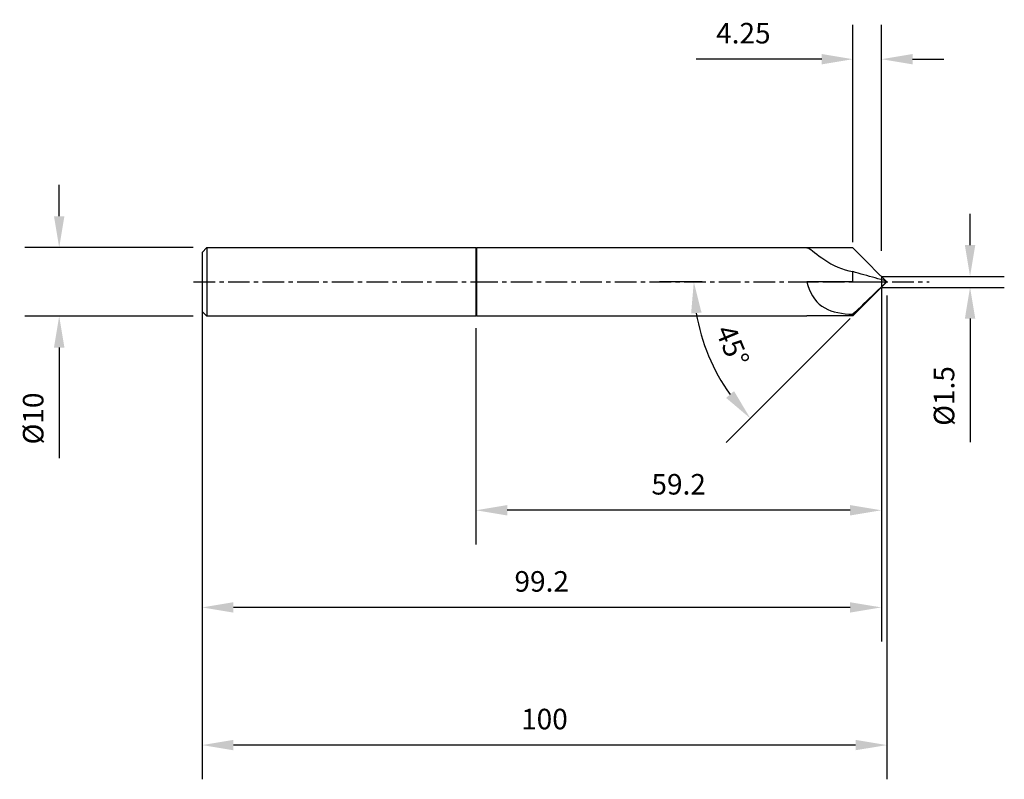
# Model space of a CAD drawing. Extents: x -67 to 77, y -73 to 38.
import ezdxf

# ---------------------------------------------------------------- set-up
doc = ezdxf.new("R2010")
doc.units = 0
doc.header["$MEASUREMENT"] = 0
doc.linetypes.add('CENTER', pattern=[5.059896, 3.162435, -0.632487, 0.632487, -0.632487])
doc.layers.get('Defpoints').update_dxf_attribs({"linetype": 'CONTINUOUS'})
for name, color, linetype in [('1', 4, 'CONTINUOUS'), ('2', 7, 'CONTINUOUS'), ('4', 2, 'CENTER'), ('SK1', 4, 'CONTINUOUS'), ('SK2', 7, 'CONTINUOUS'), ('SK4', 2, 'CENTER')]:
    doc.layers.add(name, color=color, linetype=linetype)
doc.styles.add('SANDVIK_STYLE', font='simplex.shx', dxfattribs={"height": 3})
doc.dimstyles.new('SANDVIK_DIM', dxfattribs={"dimscale": 0, "dimtxt": 4.5, "dimasz": 4.57, "dimexe": 5, "dimexo": 0, "dimgap": 2.3, "dimtad": 1, "dimdsep": 46, "dimtxsty": 'SANDVIK_STYLE', "dimcen": 0.09, "dimclrd": 256, "dimclre": 256, "dimclrt": 256, "dimadec": 0, "dimazin": 0, "dimtfac": 1, "dimtofl": 0, "dimtmove": 2, "dimatfit": 3, "dimfxl": 1, "dimtolj": 1, "dimtzin": 0, "dimarcsym": 0})

# ---------------------------------------------------------------- blocks, each defined once
blk = doc.blocks.new('*D14')
at = {"layer": 'Defpoints', "color": 0, "transparency": 16777216}
for p in [(-41.29, 5.02), (-60.87, -5.02), (-41.29, -5.02)]:
    blk.add_point(p, dxfattribs=at)
at = {"layer": 'SK2', "lineweight": -2, "transparency": 16777216}
for p, q in [((-60.87, 9.59), (-60.87, 14.16)), ((-41.29, 5.02), (-65.87, 5.02)), ((-41.29, -5.02), (-65.87, -5.02)), ((-60.87, -9.59), (-60.87, -25.76))]:
    blk.add_line(p, q, dxfattribs=at)
at = {"layer": 'SK2', "transparency": 16777216}
for points in [[(-61.63, 9.59), (-60.11, 9.59), (-60.87, 5.02)], [(-61.63, -9.59), (-60.11, -9.59), (-60.87, -5.02)]]:
    blk.add_solid(points, dxfattribs=at)
at = {"layer": 'SK2', "transparency": 16777216, "insert": (-64.67, -19.96), "char_height": 3, "attachment_point": 5, "rotation": 90, "style": 'SANDVIK_STYLE'}
blk.add_mtext('\\A1;%%c10', dxfattribs=at)
blk = doc.blocks.new('*D16')
at = {"layer": '2', "lineweight": -2, "transparency": 16777216}
for p, q in [((55.06, 5.81), (55.06, 37.53)), ((59.2, 4.54), (59.2, 37.53)), ((50.49, 32.53), (32.18, 32.53)), ((63.77, 32.53), (68.34, 32.53))]:
    blk.add_line(p, q, dxfattribs=at)
at = {"layer": '2', "transparency": 16777216}
for points in [[(50.49, 33.29), (50.49, 31.77), (55.06, 32.53)], [(63.77, 33.29), (63.77, 31.77), (59.2, 32.53)]]:
    blk.add_solid(points, dxfattribs=at)
at = {"layer": 'Defpoints', "color": 0, "transparency": 16777216}
for p in [(55.06, 32.53), (55.06, 5.81), (59.2, 4.54)]:
    blk.add_point(p, dxfattribs=at)
at = {"layer": '2', "transparency": 16777216, "insert": (39.05, 36.33), "char_height": 3, "attachment_point": 5, "style": 'SANDVIK_STYLE'}
blk.add_mtext('\\A1;4.25', dxfattribs=at)
blk = doc.blocks.new('*D13')
at = {"layer": '2', "lineweight": -2, "transparency": 16777216}
for p, q in [((59.2, -2), (59.2, -38.37)), ((0, -6.75), (0, -38.37)), ((54.63, -33.37), (4.57, -33.37))]:
    blk.add_line(p, q, dxfattribs=at)
at = {"layer": '2', "transparency": 16777216}
for points in [[(4.57, -32.61), (4.57, -34.13), (0, -33.37)], [(54.63, -32.61), (54.63, -34.13), (59.2, -33.37)]]:
    blk.add_solid(points, dxfattribs=at)
at = {"layer": 'Defpoints', "color": 0, "transparency": 16777216}
for p in [(59.2, -2), (0, -6.75), (0, -33.37)]:
    blk.add_point(p, dxfattribs=at)
at = {"layer": '2', "transparency": 16777216, "insert": (29.6, -29.57), "char_height": 3, "attachment_point": 5, "style": 'SANDVIK_STYLE'}
blk.add_mtext('\\A1;59.2', dxfattribs=at)
blk = doc.blocks.new('*D11')
at = {"layer": 'Defpoints', "color": 0, "transparency": 16777216}
for p in [(60, -2), (-40, -6.31), (-40, -67.67)]:
    blk.add_point(p, dxfattribs=at)
at = {"layer": 'SK2', "lineweight": -2, "transparency": 16777216}
for p, q in [((60, -2), (60, -72.67)), ((-40, -6.31), (-40, -72.67)), ((55.43, -67.67), (-35.43, -67.67))]:
    blk.add_line(p, q, dxfattribs=at)
at = {"layer": 'SK2', "transparency": 16777216}
for points in [[(-35.43, -66.91), (-35.43, -68.43), (-40, -67.67)], [(55.43, -66.91), (55.43, -68.43), (60, -67.67)]]:
    blk.add_solid(points, dxfattribs=at)
at = {"layer": 'SK2', "transparency": 16777216, "insert": (10, -63.87), "char_height": 3, "attachment_point": 5, "style": 'SANDVIK_STYLE'}
blk.add_mtext('\\A1;100', dxfattribs=at)
blk = doc.blocks.new('*D15')
at = {"layer": '2', "lineweight": -2, "transparency": 16777216}
for p, q in [((33.04, 0), (26.81, 0)), ((54.67, -5.33), (36.53, -23.47))]:
    blk.add_line(p, q, dxfattribs=at)
blk.add_arc((60, 0), 28.19, 189.2978, 215.7022, dxfattribs=at)
at = {"layer": '2', "transparency": 16777216}
for points in [[(31.42, -4.62), (32.94, -4.49), (31.81, 0)], [(37.69, -15.96), (36.53, -16.95), (40.06, -19.94)]]:
    blk.add_solid(points, dxfattribs=at)
at = {"layer": 'Defpoints', "color": 0, "transparency": 16777216}
for p in [(33.04, 0), (60, 0), (60, 0), (54.67, -5.33), (32.77, -7.3)]:
    blk.add_point(p, dxfattribs=at)
at = {"layer": '2', "transparency": 16777216, "insert": (37.46, -9.33), "char_height": 3, "attachment_point": 5, "rotation": 292.5, "style": 'SANDVIK_STYLE'}
blk.add_mtext('\\A1;45%%d', dxfattribs=at)
blk = doc.blocks.new('*D18')
at = {"layer": '2', "lineweight": -2, "transparency": 16777216}
for p, q in [((72.16, 5.37), (72.16, 9.94)), ((59.31, 0.8), (77.16, 0.8)), ((59.32, -0.8), (77.16, -0.8)), ((72.16, -5.37), (72.16, -23.4))]:
    blk.add_line(p, q, dxfattribs=at)
at = {"layer": '2', "transparency": 16777216}
for points in [[(71.4, 5.37), (72.92, 5.37), (72.16, 0.8)], [(71.4, -5.37), (72.92, -5.37), (72.16, -0.8)]]:
    blk.add_solid(points, dxfattribs=at)
at = {"layer": 'Defpoints', "color": 0, "transparency": 16777216}
for p in [(59.31, 0.8), (59.32, -0.8), (72.16, -0.8)]:
    blk.add_point(p, dxfattribs=at)
at = {"layer": '2', "transparency": 16777216, "insert": (68.36, -16.67), "char_height": 3, "attachment_point": 5, "rotation": 90, "style": 'SANDVIK_STYLE'}
blk.add_mtext('\\A1;Ø1.5', dxfattribs=at)
blk = doc.blocks.new('*D19')
at = {"layer": 'Defpoints', "color": 0, "transparency": 16777216}
for p in [(59.2, -0.92), (-40, -4.31), (-40, -47.56)]:
    blk.add_point(p, dxfattribs=at)
at = {"layer": 'SK2', "lineweight": -2, "transparency": 16777216}
for p, q in [((59.2, -0.92), (59.2, -52.56)), ((-40, -4.31), (-40, -52.56)), ((54.63, -47.56), (-35.43, -47.56))]:
    blk.add_line(p, q, dxfattribs=at)
at = {"layer": 'SK2', "transparency": 16777216}
for points in [[(-35.43, -46.8), (-35.43, -48.32), (-40, -47.56)], [(54.63, -46.8), (54.63, -48.32), (59.2, -47.56)]]:
    blk.add_solid(points, dxfattribs=at)
at = {"layer": 'SK2', "transparency": 16777216, "insert": (9.6, -43.76), "char_height": 3, "attachment_point": 5, "style": 'SANDVIK_STYLE'}
blk.add_mtext('\\A1;99.2', dxfattribs=at)

msp = doc.modelspace()

# ---------------------------------------------------------------- linework, layer by layer
at = {"layer": '1'}
for p, q in [((0.05, 5.02), (0.05, -5.02)), ((48.318, 4.98), (0.072, 4.98)), ((0.072, 4.98), (0.072, -4.98)), ((55.02, 0), (55.02, 1.521)), ((59.2, 0.8), (59.2, -0.8)), ((60, 0), (59.891, 0.109)), ((59.891, -0.109), (60, 0)), ((0.072, -4.98), (48.318, -4.98)), ((55.02, -4.98), (55.02, -4.742))]:
    msp.add_line(p, q, dxfattribs=at)
for points in [[(55.02, 4.98, 0), (54.275, 4.98, 0), (53.531, 4.98, 0), (52.786, 4.98, 0), (52.041, 4.98, 0), (51.297, 4.98, 0), (50.552, 4.98, 0), (49.807, 4.98, 0), (49.063, 4.98, 0), (48.318, 4.98, 0)], [(48.318, 4.98, 0), (48.47, 4.948, 0), (48.658, 4.86, 0), (48.883, 4.719, 0), (49.142, 4.531, 0), (49.436, 4.306, 0), (49.763, 4.051, 0), (50.122, 3.776, 0), (50.512, 3.49, 0), (50.929, 3.2, 0), (51.374, 2.916, 0), (51.842, 2.643, 0), (52.332, 2.388, 0), (52.842, 2.157, 0), (53.369, 1.953, 0), (53.909, 1.778, 0), (54.46, 1.633, 0), (55.02, 1.521, 0)], [(55.02, 4.98, 0), (55.561, 4.439, 0), (56.102, 3.898, 0), (56.643, 3.357, 0), (57.185, 2.815, 0), (57.726, 2.274, 0), (58.267, 1.733, 0), (58.808, 1.192, 0), (59.349, 0.651, 0), (59.89, 0.11, 0)], [(59.89, 0.11, 0), (59.515, 0.227, 0), (59.114, 0.342, 0), (58.709, 0.457, 0), (58.3, 0.573, 0), (57.889, 0.688, 0), (57.477, 0.802, 0), (57.067, 0.913, 0), (56.657, 1.022, 0), (56.248, 1.135, 0), (55.839, 1.255, 0), (55.43, 1.385, 0), (55.02, 1.521, 0)], [(55.02, 0, 0), (54.236, 0, 0), (53.451, 0, 0), (52.667, 0, 0), (51.883, 0, 0), (51.098, 0, 0)], [(55.02, 0, 0), (55.561, 0, 0), (56.102, 0, 0), (56.643, 0, 0), (57.185, 0, 0), (57.726, 0, 0), (58.267, 0, 0), (58.808, 0, 0), (59.349, 0, 0), (59.89, 0, 0)], [(59.89, 0, 0), (59.515, -0.424, 0), (59.114, -0.82, 0), (58.709, -1.214, 0), (58.3, -1.607, 0), (57.889, -2, 0), (57.477, -2.394, 0), (57.067, -2.788, 0), (56.657, -3.182, 0), (56.248, -3.576, 0), (55.839, -3.967, 0), (55.43, -4.356, 0), (55.02, -4.742, 0)], [(51.098, 0, 0), (50.542, 0, 0), (49.986, 0, 0), (49.43, 0, 0), (48.874, 0, 0), (48.318, 0, 0)], [(48.318, 0, 0), (48.566, 0, 0), (48.828, 0, 0), (49.103, 0, 0), (49.393, 0, 0), (49.696, 0, 0)], [(48.318, 0, 0), (48.47, -0.552, 0), (48.658, -1.084, 0), (48.883, -1.591, 0), (49.142, -2.065, 0), (49.436, -2.502, 0), (49.763, -2.896, 0), (50.122, -3.246, 0), (50.512, -3.553, 0), (50.929, -3.816, 0), (51.374, -4.037, 0), (51.842, -4.221, 0), (52.332, -4.37, 0), (52.842, -4.489, 0), (53.369, -4.582, 0), (53.909, -4.652, 0), (54.46, -4.705, 0), (55.02, -4.742, 0)], [(55.02, -4.98, 0), (55.561, -4.439, 0), (56.102, -3.898, 0), (56.643, -3.357, 0), (57.185, -2.815, 0), (57.726, -2.274, 0), (58.267, -1.733, 0), (58.808, -1.192, 0), (59.349, -0.651, 0), (59.89, -0.11, 0)], [(55.02, -4.98, 0), (54.275, -4.98, 0), (53.531, -4.98, 0), (52.786, -4.98, 0), (52.041, -4.98, 0), (51.297, -4.98, 0), (50.552, -4.98, 0), (49.807, -4.98, 0), (49.063, -4.98, 0), (48.318, -4.98, 0)]]:
    msp.add_polyline3d(points, dxfattribs=at)
at = {"layer": '4', "color": 2}
msp.add_line((0.05, 0), (66.183, 0), dxfattribs=at)
at = {"layer": 'SK1'}
for p, q in [((-40, 4.313), (-39.293, 5.02)), ((-39.293, 5.02), (0, 5.02)), ((-39.293, 5.02), (-39.293, -5.02)), ((0, 5.02), (0, -5.02)), ((-40, 4.313), (-40, -4.313)), ((-39.293, -5.02), (-40, -4.313)), ((0, -5.02), (-39.293, -5.02))]:
    msp.add_line(p, q, dxfattribs=at)
at = {"layer": 'SK4', "color": 2}
msp.add_line((-41.275, 0), (0.05, 0), dxfattribs=at)

# ---------------------------------------------------------------- dimensions: what is measured, and where the dimension line sits
at = {"layer": '2'}
dim = msp.add_linear_dim(base=(55.06, 32.533), p1=(59.2, 4.54), p2=(55.06, 5.809), text='4.25', dimstyle='SANDVIK_DIM', override={"dimscale": 1, "dimtxt": 3, "dimtmove": 0}, dxfattribs=at)
dim.commit()
dim.dimension.update_dxf_attribs({"geometry": '*D16', "text_midpoint": (39.049, 36.333)})
dim = msp.add_linear_dim(base=(72.16, -0.8), p1=(59.312, 0.8), p2=(59.32, -0.8), angle=90, text='Ø1.5', dimstyle='SANDVIK_DIM', override={"dimscale": 1, "dimtxt": 3, "dimtmove": 0}, dxfattribs=at)
dim.commit()
dim.dimension.update_dxf_attribs({"geometry": '*D18', "text_midpoint": (68.36, -16.668)})
dim = msp.add_angular_dim_2l(base=(32.768, -7.297), line1=((54.669, -5.331), (60, 0)), line2=((60, 0), (33.038, 0)), text='45%%d', dimstyle='SANDVIK_DIM', override={"dimscale": 1, "dimtxt": 3, "dimtmove": 0}, dxfattribs=at)
dim.commit()
dim.dimension.update_dxf_attribs({"geometry": '*D15', "text_midpoint": (37.464, -9.335)})
dim = msp.add_linear_dim(base=(0, -33.37), p1=(59.2, -2), p2=(0, -6.754), dimstyle='SANDVIK_DIM', override={"dimscale": 1, "dimtxt": 3, "dimtmove": 0}, dxfattribs=at)
dim.commit()
dim.dimension.update_dxf_attribs({"geometry": '*D13', "text_midpoint": (29.6, -33.37), "dimtype": 160})
at = {"layer": 'SK2'}
dim = msp.add_linear_dim(base=(-60.87, -5.02), p1=(-41.293, 5.02), p2=(-41.293, -5.02), angle=90, text='%%c10', dimstyle='SANDVIK_DIM', override={"dimscale": 1, "dimtxt": 3, "dimtmove": 0}, dxfattribs=at)
dim.commit()
dim.dimension.update_dxf_attribs({"geometry": '*D14', "text_midpoint": (-64.67, -19.96)})
dim = msp.add_linear_dim(base=(-40, -47.56), p1=(59.2, -0.92), p2=(-40, -4.313), dimstyle='SANDVIK_DIM', override={"dimscale": 1, "dimtxt": 3, "dimtmove": 0}, dxfattribs=at)
dim.commit()
dim.dimension.update_dxf_attribs({"geometry": '*D19', "text_midpoint": (9.6, -47.56), "dimtype": 160})
dim = msp.add_linear_dim(base=(-40, -67.673), p1=(60, -2), p2=(-40, -6.313), text='100', dimstyle='SANDVIK_DIM', override={"dimscale": 1, "dimtxt": 3, "dimtmove": 0}, dxfattribs=at)
dim.commit()
dim.dimension.update_dxf_attribs({"geometry": '*D11', "text_midpoint": (10, -63.873)})

doc.saveas('drawing.dxf')
